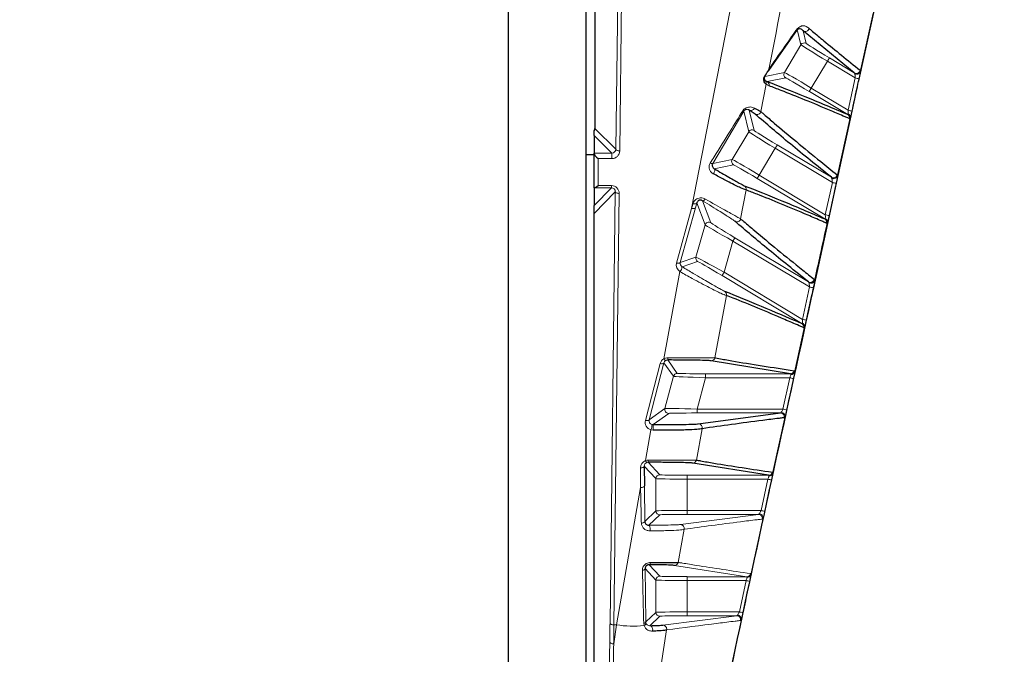
# Model space of a CAD drawing. Units: millimetres. Extents: x 1 to 203, y 1 to 249.
# Drawn here: x 124 to 126, y 194 to 195 of the extents above; entities that cross this region are included whole.
import ezdxf

# ---------------------------------------------------------------- set-up
doc = ezdxf.new("R2010")
doc.units = ezdxf.units.MM
doc.linetypes.add('SLD-Solid', pattern=[0])
doc.layers.add('-FORMAT-', color=7, linetype='SLD-Solid')
doc.styles.add('SLDTEXTSTYLE1', font='ARIAL.TTF', dxfattribs={"width": 0.948})
doc.dimstyles.new('SLDDIMSTYLE0', dxfattribs={"dimtxt": 2, "dimasz": 2.5, "dimexe": 0, "dimexo": 0.0625, "dimgap": 0.5, "dimtad": 1, "dimdec": 1, "dimlfac": 30, "dimrnd": 1e-09, "dimzin": 12, "dimdsep": 46, "dimtxsty": 'SLDTEXTSTYLE1', "dimsah": 1, "dimcen": 0.09, "dimadec": 0, "dimazin": 3, "dimtfac": 1, "dimtdec": 1, "dimtofl": 0, "dimtmove": 0, "dimatfit": 3, "dimfxl": 0, "dimfrac": 2, "dimtolj": 1, "dimtzin": 12, "dimarcsym": 0})

# ---------------------------------------------------------------- blocks, each defined once
blk = doc.blocks.new('_D_8')
at = {"layer": '-FORMAT-'}
for p, q in [((112.7697, 192.967), (112.7697, 202.0718)), ((112.7697, 201.0718), (126.103, 201.0718))]:
    blk.add_line(p, q, dxfattribs=at)
for points in [[(112.7697, 201.0718), (115.2697, 200.6718), (115.2697, 201.4718)], [(126.103, 201.0718), (123.603, 201.4718), (123.603, 200.6718)]]:
    blk.add_solid(points, dxfattribs=at)
at = {"layer": '-FORMAT-', "insert": (117.1447, 203.65), "char_height": 2, "attachment_point": 1, "style": 'SLDTEXTSTYLE1'}
blk.add_mtext('400', dxfattribs=at)

msp = doc.modelspace()

# ---------------------------------------------------------------- linework, layer by layer
at = {"color": 7, "linetype": 'SLD-Solid'}
for p, q in [((124.753, 196.967), (124.753, 163.9004)), ((124.9197, 163.9004), (124.9197, 196.967)), ((124.9381, 196.5438), (124.9381, 195.1236)), ((125.5026, 195.2289), (125.537, 195.3838)), ((125.3705, 195.335), (125.309, 195.2473)), ((125.4924, 195.2424), (125.3834, 195.3319)), ((125.2804, 195.1543), (125.2679, 195.1628)), ((125.4543, 195.0067), (125.4876, 195.1602)), ((124.9364, 195.1087), (124.9364, 195.1184)), ((124.9364, 195.1087), (124.9364, 195.0708)), ((124.9364, 195.067), (124.9197, 195.067)), ((124.9364, 195.0701), (124.9364, 195.0708)), ((124.9364, 194.9966), (124.9364, 195.0701)), ((125.4391, 194.9371), (125.4543, 195.0067)), ((124.9364, 194.9966), (124.9364, 194.9589)), ((124.9364, 194.942), (124.9364, 194.9589)), ((124.9364, 193.7638), (124.9364, 194.942)), ((125.4057, 194.7831), (125.4391, 194.9371)), ((125.3562, 194.5993), (125.1865, 194.627)), ((125.159, 194.4923), (125.3344, 194.5157)), ((125.0601, 194.491), (125.0624, 194.4907)), ((125.0436, 194.4018), (125.044, 194.3598)), ((125.3093, 194.3826), (125.147, 194.4085))]:
    msp.add_line(p, q, dxfattribs=at)
at = {"color": 8, "linetype": 'SLD-Solid', "lineweight": 18}
for p, q in [((124.9828, 195.079), (124.992, 195.8369)), ((125.0003, 195.8334), (124.9911, 195.0755)), ((125.1448, 194.9526), (125.3156, 195.8334)), ((125.5051, 195.2442), (125.5329, 195.3699)), ((125.3783, 195.3023), (125.3705, 195.335)), ((125.3834, 195.3319), (125.3898, 195.3052)), ((125.3429, 195.2432), (125.3783, 195.3023)), ((125.435, 195.2671), (125.4005, 195.2097)), ((125.4945, 195.2314), (125.435, 195.2671)), ((125.4393, 195.2742), (125.4924, 195.2424)), ((125.301, 195.2346), (125.3429, 195.2432)), ((125.304, 195.2183), (125.2927, 195.1595)), ((125.3457, 195.2318), (125.3065, 195.2237)), ((125.4793, 195.1624), (125.4945, 195.2314)), ((125.4782, 195.1534), (125.3963, 195.2025)), ((125.4005, 195.2097), (125.4793, 195.1624)), ((125.2563, 195.1606), (125.1899, 195.0489)), ((125.2669, 195.1165), (125.2563, 195.1606)), ((125.2679, 195.1628), (125.2783, 195.1194)), ((125.456, 195.0209), (125.4837, 195.1468)), ((124.9742, 195.0708), (124.9364, 195.1087)), ((124.9381, 195.1236), (124.9828, 195.079)), ((125.2314, 195.0574), (125.2669, 195.1165)), ((125.3278, 195.0885), (125.4433, 195.0192)), ((124.9364, 195.0708), (124.9742, 195.0708)), ((124.9742, 195.059), (124.9742, 195.0708)), ((125.3235, 195.0813), (125.2891, 195.0239)), ((125.4454, 195.0082), (125.3235, 195.0813)), ((124.9447, 195.059), (124.9447, 195.0016)), ((124.9742, 195.059), (124.9447, 195.059)), ((125.1899, 195.0489), (125.2314, 195.0574)), ((125.2343, 195.046), (125.1931, 195.0375)), ((125.2891, 195.0239), (125.4303, 194.9391)), ((125.4292, 194.9301), (125.2848, 195.0168)), ((125.4303, 194.9391), (125.4454, 195.0082)), ((124.9364, 194.9589), (124.9735, 194.9967)), ((124.9816, 194.9882), (124.9364, 194.942)), ((124.9735, 194.9967), (124.9372, 194.9967)), ((124.9447, 195.0016), (124.9735, 195.0016)), ((124.9704, 194.0664), (124.9816, 194.9882)), ((124.9735, 195.0016), (124.9735, 194.9967)), ((124.99, 194.9847), (124.9787, 194.0629)), ((125.2611, 194.9922), (125.2495, 194.9305)), ((125.1448, 194.9526), (125.1478, 194.9631)), ((125.1557, 194.9643), (125.1528, 194.9538)), ((125.1736, 194.9173), (125.1557, 194.9643)), ((125.168, 194.9692), (125.1859, 194.9222)), ((125.1125, 194.836), (125.1448, 194.9526)), ((125.1528, 194.9538), (125.1205, 194.8373)), ((125.1539, 194.8487), (125.1736, 194.9173)), ((125.2331, 194.8829), (125.214, 194.8163)), ((125.3966, 194.7848), (125.2331, 194.8829)), ((125.2373, 194.8901), (125.3944, 194.7958)), ((125.1205, 194.8373), (125.1539, 194.8487)), ((125.1576, 194.8393), (125.1244, 194.8279)), ((125.0853, 194.6314), (125.1196, 194.8176)), ((125.1202, 194.8172), (125.1196, 194.8176)), ((125.1242, 194.8281), (125.1244, 194.8279)), ((125.214, 194.8163), (125.3816, 194.7157)), ((125.3805, 194.7067), (125.2097, 194.8091)), ((125.3816, 194.7157), (125.3966, 194.7848)), ((125.219, 194.7667), (125.1946, 194.6335)), ((125.3648, 194.6029), (125.3859, 194.7001)), ((125.0936, 194.6289), (125.1142, 194.6003)), ((125.0461, 194.4997), (125.0776, 194.6212)), ((125.0856, 194.6226), (125.0541, 194.5011)), ((125.1062, 194.5942), (125.0856, 194.6226)), ((125.0877, 194.5252), (125.1062, 194.5942)), ((125.1743, 194.5909), (125.1564, 194.524)), ((125.1743, 194.5993), (125.3562, 194.5993)), ((125.1743, 194.5909), (125.1743, 194.5993)), ((125.3544, 194.5909), (125.1743, 194.5909)), ((125.3399, 194.524), (125.3544, 194.5909)), ((125.0541, 194.5011), (125.0877, 194.5252)), ((125.1564, 194.5157), (125.1564, 194.524)), ((125.1564, 194.524), (125.3399, 194.524)), ((125.0957, 194.5147), (125.0624, 194.4907)), ((125.3344, 194.5157), (125.1564, 194.5157)), ((125.3179, 194.3863), (125.3443, 194.5085)), ((125.046, 194.414), (125.0577, 194.4795)), ((125.0628, 194.4788), (125.0577, 194.4795)), ((125.1671, 194.4821), (125.155, 194.415)), ((125.0356, 194.3562), (125.0353, 194.3983)), ((125.0686, 194.3753), (125.0436, 194.4018)), ((125.0518, 194.4103), (125.0769, 194.3837)), ((125.0686, 194.3064), (125.0686, 194.3753)), ((125.1352, 194.3826), (125.3093, 194.3826)), ((125.1352, 194.3743), (125.1352, 194.3826)), ((125.1352, 194.3743), (125.1352, 194.3073)), ((125.3076, 194.3743), (125.1352, 194.3743)), ((125.2931, 194.3073), (125.3076, 194.3743)), ((124.9841, 194.0629), (125.0356, 194.3562)), ((125.044, 194.3598), (125.0446, 194.2839)), ((125.0446, 194.2839), (125.0686, 194.3064)), ((125.0769, 194.2981), (125.0532, 194.2758)), ((125.1207, 194.2773), (125.2876, 194.299)), ((125.1352, 194.299), (125.1352, 194.3073)), ((125.1352, 194.3073), (125.2931, 194.3073)), ((125.2876, 194.299), (125.1352, 194.299)), ((125.2713, 194.1696), (125.2976, 194.2918)), ((125.1288, 194.2671), (125.1163, 194.1964)), ((125.0455, 194.1832), (125.0466, 194.0691)), ((125.0686, 194.1587), (125.0455, 194.1832)), ((125.0538, 194.1915), (125.0769, 194.167)), ((125.2626, 194.1659), (125.1082, 194.1899)), ((125.1352, 194.1659), (125.2626, 194.1659)), ((125.1352, 194.1576), (125.1352, 194.1659)), ((125.0686, 194.0897), (125.0686, 194.1587)), ((125.1352, 194.1576), (125.1352, 194.0906)), ((125.261, 194.1576), (125.1352, 194.1576)), ((125.2467, 194.0906), (125.261, 194.1576)), ((125.0466, 194.0691), (125.0686, 194.0897)), ((125.0769, 194.0814), (125.0554, 194.0612)), ((125.0833, 194.0623), (125.2411, 194.0823)), ((125.1352, 194.0823), (125.1352, 194.0906)), ((125.1352, 194.0906), (125.2467, 194.0906)), ((125.2411, 194.0823), (125.1352, 194.0823)), ((124.9782, 194.0224), (124.9841, 194.0629)), ((124.9787, 194.0629), (124.9841, 194.0629)), ((125.0431, 194.0615), (125.0424, 194.0655)), ((125.0466, 194.0691), (125.0469, 194.0671)), ((125.225, 193.9529), (125.2511, 194.0752)), ((125.0913, 194.0521), (125.0798, 193.9777))]:
    msp.add_line(p, q, dxfattribs=at)
at = {"color": 8, "linetype": 'SLD-Solid', "lineweight": 18, "flags": 128}
for points in [[(124.9911, 195.0755), (124.9895, 195.0755), (124.9879, 195.0757), (124.9865, 195.0761), (124.9853, 195.0765), (124.9842, 195.077), (124.9834, 195.0776), (124.9829, 195.0783), (124.9828, 195.079)], [(125.1899, 195.0489), (125.1897, 195.0486), (125.1892, 195.0485), (125.1887, 195.0484), (125.188, 195.0484), (125.1872, 195.0486), (125.1863, 195.0488), (125.1853, 195.0491), (125.1843, 195.0495)], [(125.1931, 195.0375), (125.1938, 195.0369), (125.1942, 195.0359), (125.1943, 195.0346), (125.1941, 195.0332), (125.1937, 195.0315), (125.193, 195.0299), (125.1922, 195.0282), (125.1911, 195.0267)], [(124.99, 194.9847), (124.9884, 194.9848), (124.9868, 194.985), (124.9854, 194.9853), (124.9842, 194.9857), (124.9831, 194.9863), (124.9823, 194.9869), (124.9818, 194.9875), (124.9816, 194.9882)], [(125.1557, 194.9643), (125.1554, 194.9638), (125.1549, 194.9633), (125.1541, 194.963), (125.1531, 194.9627), (125.1519, 194.9626), (125.1506, 194.9627), (125.1492, 194.9628), (125.1478, 194.9631)], [(125.168, 194.9692), (125.1686, 194.969), (125.1692, 194.969), (125.17, 194.9692), (125.1707, 194.9696), (125.1716, 194.9701), (125.1724, 194.9708), (125.1733, 194.9717), (125.1741, 194.9726)], [(125.1528, 194.9538), (125.1525, 194.9533), (125.1519, 194.9528), (125.1512, 194.9525), (125.1501, 194.9523), (125.149, 194.9522), (125.1477, 194.9522), (125.1463, 194.9523), (125.1448, 194.9526)], [(125.1205, 194.8373), (125.1202, 194.8367), (125.1196, 194.8363), (125.1188, 194.8359), (125.1178, 194.8357), (125.1166, 194.8356), (125.1153, 194.8356), (125.1139, 194.8358), (125.1125, 194.836)], [(125.0856, 194.6226), (125.0853, 194.622), (125.0848, 194.6216), (125.084, 194.6212), (125.083, 194.621), (125.0818, 194.6208), (125.0805, 194.6208), (125.079, 194.621), (125.0776, 194.6212)], [(125.0541, 194.5011), (125.0538, 194.5005), (125.0532, 194.5), (125.0524, 194.4997), (125.0514, 194.4994), (125.0503, 194.4993), (125.0489, 194.4993), (125.0475, 194.4994), (125.0461, 194.4997)], [(125.0436, 194.4018), (125.0434, 194.4011), (125.043, 194.4005), (125.0422, 194.3999), (125.0411, 194.3994), (125.0399, 194.3989), (125.0385, 194.3986), (125.0369, 194.3984), (125.0353, 194.3983)], [(125.044, 194.3598), (125.0438, 194.3591), (125.0433, 194.3584), (125.0425, 194.3578), (125.0415, 194.3573), (125.0402, 194.3568), (125.0388, 194.3565), (125.0372, 194.3563), (125.0356, 194.3562)], [(125.0446, 194.2839), (125.0445, 194.2833), (125.044, 194.2826), (125.0434, 194.282), (125.0425, 194.2815), (125.0414, 194.2811), (125.0402, 194.2807), (125.0388, 194.2804), (125.0373, 194.2803)], [(125.0532, 194.2758), (125.0539, 194.2755), (125.0545, 194.2747), (125.0551, 194.2734), (125.0556, 194.2718), (125.0559, 194.2699), (125.056, 194.2678), (125.056, 194.2657), (125.0557, 194.2638)], [(125.0455, 194.1832), (125.0454, 194.1826), (125.0451, 194.182), (125.0445, 194.1814), (125.0439, 194.1809), (125.043, 194.1804), (125.042, 194.18), (125.0409, 194.1797), (125.0397, 194.1794)], [(124.9787, 194.0629), (124.9771, 194.063), (124.9756, 194.0632), (124.9742, 194.0635), (124.9729, 194.064), (124.9719, 194.0645), (124.9711, 194.0651), (124.9706, 194.0657), (124.9704, 194.0664)], [(125.0554, 194.0612), (125.0569, 194.0609), (125.0583, 194.0602), (125.0596, 194.059), (125.0606, 194.0574), (125.0613, 194.0555), (125.0616, 194.0535), (125.0615, 194.0514), (125.0611, 194.0494)], [(124.9782, 194.0224), (124.9766, 194.0225), (124.9751, 194.0227), (124.9736, 194.0231), (124.9724, 194.0236), (124.9713, 194.0242), (124.9706, 194.0248), (124.9701, 194.0256), (124.9699, 194.0263)]]:
    msp.add_lwpolyline(points, dxfattribs=at)
at = {"color": 8, "linetype": 'SLD-Solid', "lineweight": 18}
for centre, radius, start, end in [((125.3638, 195.339), 0.00784, 329.3291, 348.3112), ((125.3876, 195.3391), 0.00834, 239.4132, 346.8565), ((125.3855, 195.298), 0.00834, 59.0577, 149.0148), ((122.097, 197.2722), 3.8939, 329.0063, 329.129), ((125.2983, 195.2361), 0.00307, 331.4211, 3.9734), ((125.3022, 195.2513), 0.00791, 329.3043, 347.9474), ((125.35, 195.2389), 0.00833, 149.0564, 239.0161), ((125.4967, 195.2495), 0.00834, 239.5413, 347.3562), ((125.4972, 195.2479), 0.00874, 244.6245, 334.4801), ((125.2959, 195.2203), 0.0083, 346.4805, 37.9688), ((125.3022, 195.2166), 0.00832, 346.6526, 58.8613), ((125.0198, 193.0684), 2.2144, 77.4075, 77.6229), ((122.0827, 197.198), 3.868, 328.9431, 329.0664), ((125.2565, 195.1648), 0.00425, 236.4097, 267.5207), ((125.2715, 195.1701), 0.0081, 243.5587, 337.0505), ((125.2846, 195.1615), 0.00834, 239.3558, 346.6433), ((125.4739, 195.1463), 0.0083, 347.2794, 58.771), ((125.4758, 195.1473), 0.00792, 356.2074, 64.8079), ((125.0047, 192.9963), 2.2175, 77.4267, 77.6417), ((125.274, 195.1122), 0.00834, 59.0577, 149.0148), ((121.9856, 197.0865), 3.8939, 329.0063, 329.129), ((125.2385, 195.0531), 0.00833, 149.0564, 239.0161), ((121.9713, 197.0122), 3.868, 328.9431, 329.0664), ((125.4475, 195.0263), 0.00834, 239.5556, 347.4135), ((125.4481, 195.0247), 0.00875, 244.7455, 334.3738), ((124.971, 192.8348), 2.2245, 77.4705, 77.6849), ((125.253, 194.9941), 0.00832, 346.6936, 58.8549), ((125.1816, 194.915), 0.00834, 59.0662, 164.0062), ((125.2414, 194.9324), 0.00834, 239.3774, 346.7225), ((125.4249, 194.923), 0.0083, 347.3295, 58.7644), ((125.4268, 194.924), 0.00793, 356.3825, 64.8108), ((124.9559, 192.7626), 2.2277, 77.4906, 77.7047), ((121.8951, 196.8881), 3.8939, 329.0063, 329.129), ((125.1619, 194.8464), 0.00833, 164.0508, 239.0217), ((125.1096, 194.8281), 0.0145, 313.4113, 359.8768), ((125.1095, 194.8277), 0.0149, 315.7216, 0.9037), ((121.8962, 196.8046), 3.868, 328.9431, 329.0664), ((125.3986, 194.803), 0.00834, 239.5705, 347.4738), ((125.3993, 194.8014), 0.00876, 244.8677, 334.2815), ((125.2109, 194.7686), 0.00831, 346.7647, 58.844), ((124.9225, 192.601), 2.2346, 77.5367, 77.7501), ((124.9075, 192.5287), 2.2378, 77.5578, 77.7709), ((125.3761, 194.6996), 0.00829, 347.3822, 58.7575), ((125.378, 194.7006), 0.00793, 356.5516, 64.8017), ((125.0915, 194.6342), 0.00676, 203.961, 252.5477), ((125.081, 194.6328), 0.0132, 342.4647, 3.2741), ((125.1865, 194.6354), 0.00832, 270.2227, 347.1323), ((125.3561, 194.6076), 0.00831, 270.3205, 347.9927), ((125.3573, 194.6059), 0.00811, 266.2008, 338.4618), ((125.1142, 194.592), 0.00833, 90.0155, 164.9845), ((124.8807, 192.3981), 2.2434, 77.5968, 77.8093), ((125.0957, 194.5231), 0.00834, 165.028, 269.9721), ((124.8664, 192.328), 2.2464, 77.6182, 77.8304), ((125.3344, 194.5073), 0.00833, 347.8797, 89.535), ((125.3357, 194.5085), 0.00864, 0.0032, 86.2715), ((125.0331, 194.4905), 0.027, 336.0352, 1.2208), ((124.9913, 194.4826), 0.0716, 356.9473, 6.4938), ((125.159, 194.484), 0.00834, 347.1614, 89.6666), ((125.0536, 194.4161), 0.00794, 195.3395, 233.4551), ((125.0341, 194.4143), 0.0181, 347.3343, 2.4429), ((125.1469, 194.4168), 0.00832, 270.2358, 347.2428), ((125.0769, 194.3753), 0.00834, 90.0211, 179.9788), ((124.8344, 192.1713), 2.2532, 77.6671, 77.8786), ((125.3092, 194.3909), 0.00831, 270.329, 348.0715), ((125.3104, 194.3892), 0.00812, 266.2763, 338.4357), ((125.0769, 194.3064), 0.00833, 180.0197, 269.9803), ((125.2876, 194.2907), 0.00833, 347.9499, 89.523), ((125.2889, 194.2918), 0.00865, 0.1642, 86.2101), ((124.8202, 192.1012), 2.2562, 77.6895, 77.9007), ((125.1206, 194.2689), 0.00833, 347.2613, 89.6473), ((125.0522, 194.1965), 0.0052, 288.4499, 356.8267), ((125.1082, 194.1983), 0.00832, 270.2496, 347.3606), ((125.0769, 194.1587), 0.00834, 90.0211, 179.9788), ((125.2626, 194.1742), 0.0083, 270.3379, 348.1542), ((125.2637, 194.1726), 0.00813, 266.3636, 338.4229), ((124.7886, 191.9445), 2.263, 77.7408, 77.9514), ((125.0769, 194.0897), 0.00833, 180.0197, 269.9803), ((125.2411, 194.074), 0.00833, 348.0235, 89.5105), ((125.2424, 194.0752), 0.00866, 0.3159, 86.1484), ((124.7746, 191.8744), 2.266, 77.7643, 77.9746), ((125.0193, 194.2977), 0.2374, 261.4576, 275.7337), ((125.0418, 194.0705), 0.00499, 276.8386, 344.6834), ((125.041, 194.067), 0.0059, 290.2113, 1.3755), ((125.0832, 194.0539), 0.00833, 347.3682, 89.6271)]:
    msp.add_arc(centre, radius, start, end, dxfattribs=at)
for centre, major_axis, ratio, start_param, end_param in [((125.4355, 195.268), (0.0572, -0.0343), 0.016205, 3.159605, 4.712948), ((125.4398, 195.2752), (0.05, -0.03), 0.018387, 3.159605, 4.712948), ((125.4, 195.2089), (0.0572, -0.0343), 0.014342, 1.570237, 3.12358), ((125.3957, 195.2017), (0.05, -0.03), 0.016524, 1.570237, 3.12358), ((125.324, 195.0822), (0.0572, -0.0343), 0.016205, 3.159605, 4.712948), ((125.3283, 195.0894), (0.05, -0.03), 0.018387, 3.159605, 4.712948), ((124.9744, 195.079), (0.00783, 0.00299), 0.967465, 4.335984, 5.906095), ((124.9744, 195.0755), (0.0155, 0.0061), 0.983455, 4.331435, 5.901546), ((125.2885, 195.0231), (0.0572, -0.0343), 0.014342, 1.570237, 3.12358), ((125.2843, 195.0159), (0.05, -0.03), 0.016524, 1.570237, 3.12358), ((124.9733, 194.9847), (0.0067, 0.0156), 0.98211, 5.111128, 6.681225), ((124.9733, 194.9882), (0.00346, 0.00787), 0.96429, 5.114548, 6.684646), ((125.2376, 194.8911), (0.0518, -0.0311), 0.01776, 3.164105, 4.717448), ((125.2333, 194.884), (0.0598, -0.0334), 0.015911, 3.163076, 4.716419), ((125.1286, 194.8315), (0.0137, -0.0095), 0.990056, 3.475259, 4.748433), ((125.1286, 194.835), (0.00693, -0.00473), 0.980252, 3.472045, 4.745219), ((125.2137, 194.8153), (0.0598, -0.0334), 0.014064, 1.573796, 3.127139), ((125.2094, 194.8082), (0.0518, -0.0311), 0.01596, 1.574775, 3.128118), ((125.0937, 194.6169), (-0.0053, 0.016), 0.989134, 0.203082, 0.990624), ((125.0937, 194.6204), (-0.00273, 0.00805), 0.978276, 0.201249, 0.988791), ((125.1746, 194.592), (0.0684, -0.0022), 0.016045, 3.155564, 4.708907), ((125.1746, 194.6004), (0.0604, 0), 0.017909, 3.154527, 4.70787), ((125.1561, 194.523), (0.0684, -0.0022), 0.013931, 1.567248, 3.120591), ((125.0622, 194.4954), (0.015, -0.0074), 0.98729, 3.343764, 4.894032), ((125.0622, 194.4989), (0.00755, -0.00364), 0.974872, 3.34001, 4.890278), ((125.1561, 194.5147), (0.0604, 0), 0.015811, 1.566278, 3.119621), ((125.052, 194.3983), (-0.0064, 0.0156), 0.98791, 6.257757, 7.469094), ((125.052, 194.4018), (-0.00328, 0.00786), 0.975844, 6.255368, 7.466705), ((125.1352, 194.3754), (0.0667, 0), 0.016359, 3.159046, 4.712389), ((125.1352, 194.3837), (0.0583, 0), 0.018541, 3.159046, 4.712389), ((125.1352, 194.3064), (0.0667, 0), 0.014187, 1.570796, 3.124139), ((125.1352, 194.298), (0.0583, 0), 0.016369, 1.570796, 3.124139), ((125.1352, 194.167), (0.0583, 0), 0.018541, 3.159046, 4.712389), ((125.1352, 194.1587), (0.0667, 0), 0.016359, 3.159046, 4.712389), ((125.1352, 194.0897), (0.0667, 0), 0.014187, 1.570796, 3.124139), ((125.1352, 194.0814), (0.0583, 0), 0.016369, 1.570796, 3.124139), ((124.9508, 194.4151), (0, 0.825), 0.026186, 4.221721, 4.276057), ((124.9591, 194.4151), (0, 0.8333), 0.025924, 4.221721, 4.276057)]:
    msp.add_ellipse(centre, major_axis=major_axis, ratio=ratio, start_param=start_param, end_param=end_param, dxfattribs=at)
at = {"color": 7, "linetype": 'SLD-Solid'}
for centre, major_axis, ratio, start_param, end_param in [((124.93, 195.1234), (0.00311, 0.00778), 0.962707, 4.436965, 5.105259), ((124.9447, 195.0625), (-0.00814, 0.00814), 0.221695, 0.218166, 1.788962), ((124.9447, 194.9966), (0.00833, 0), 0.029834, 2.678565, 3.141593), ((124.9447, 195.0051), (0.00814, 0.00814), 0.221695, 3.386455, 4.494223)]:
    msp.add_ellipse(centre, major_axis=major_axis, ratio=ratio, start_param=start_param, end_param=end_param, dxfattribs=at)
at = {"color": 8, "linetype": 'SLD-Solid', "lineweight": 18}
for points, knots in [([(125.4287, 195.8557), (125.4149, 195.7863), (125.3747, 195.5844), (125.3356, 195.3823), (125.31, 195.2497)], [0, 0, 0, 0, 0.343777, 1, 1, 1, 1]), ([(125.3715, 195.3374), (125.3743, 195.3395), (125.3825, 195.3453), (125.3898, 195.3416), (125.3948, 195.3379), (125.3957, 195.3372)], [0, 0, 0, 0, 0.300399, 0.860139, 1, 1, 1, 1]), ([(125.309, 195.2473), (125.309, 195.2472), (125.3083, 195.2462), (125.3061, 195.2428), (125.3027, 195.2373), (125.301, 195.2346)], [0, 0, 0, 0, 0.067805, 0.535368, 1, 1, 1, 1]), ([(125.3014, 195.2363), (125.3032, 195.2391), (125.3068, 195.2448), (125.3091, 195.2484), (125.3099, 195.2495), (125.31, 195.2497)], [0, 0, 0, 0, 0.462761, 0.932098, 1, 1, 1, 1]), ([(125.4935, 195.24), (125.4934, 195.2402), (125.4932, 195.2412), (125.4928, 195.242), (125.4925, 195.2423), (125.4924, 195.2424)], [0, 0, 0, 0, 0.184342, 0.799343, 1, 1, 1, 1]), ([(125.4945, 195.2314), (125.4944, 195.2326), (125.4943, 195.2349), (125.494, 195.2379), (125.4936, 195.2394), (125.4935, 195.24)], [0, 0, 0, 0, 0.369135, 0.735793, 1, 1, 1, 1]), ([(125.5051, 195.2442), (125.505, 195.2432), (125.5049, 195.2408), (125.5039, 195.2357), (125.5031, 195.2316), (125.5026, 195.2296)], [0, 0, 0, 0, 0.273469, 0.6397, 1, 1, 1, 1]), ([(125.5048, 195.2477), (125.5049, 195.2476), (125.5051, 195.2473), (125.5052, 195.246), (125.5051, 195.2445), (125.5051, 195.2442)], [0, 0, 0, 0, 0.207478, 0.821772, 1, 1, 1, 1]), ([(125.3024, 195.2254), (125.3032, 195.225), (125.3045, 195.2243), (125.3059, 195.2239), (125.3065, 195.2237)], [0, 0, 0, 0, 0.563928, 1, 1, 1, 1]), ([(125.3103, 195.2147), (125.3094, 195.2151), (125.3072, 195.216), (125.3051, 195.2175), (125.304, 195.2183)], [0, 0, 0, 0, 0.435976, 1, 1, 1, 1]), ([(125.5026, 195.2296), (125.5014, 195.2242), (125.4964, 195.2012), (125.4913, 195.1782), (125.4874, 195.1606)], [0, 0, 0, 0, 0.236005, 1, 1, 1, 1]), ([(125.1843, 195.0495), (125.1871, 195.054), (125.2011, 195.0765), (125.2243, 195.1136), (125.2451, 195.1468), (125.2542, 195.1613)], [0, 0, 0, 0, 0.12345, 0.617778, 1, 1, 1, 1]), ([(125.2542, 195.1613), (125.2545, 195.1618), (125.2556, 195.1635), (125.2582, 195.1659), (125.262, 195.1681), (125.2662, 195.1693), (125.2727, 195.1696), (125.2763, 195.1681), (125.279, 195.1669)], [0, 0, 0, 0, 0.044912, 0.148905, 0.254555, 0.408636, 0.561468, 1, 1, 1, 1]), ([(125.2679, 195.1628), (125.2667, 195.1635), (125.2652, 195.1644), (125.2621, 195.1644), (125.2602, 195.164), (125.2585, 195.1631), (125.2575, 195.1621), (125.2568, 195.1614), (125.2565, 195.1609), (125.2563, 195.1606)], [0, 0, 0, 0, 0.506728, 0.668099, 0.813837, 0.898319, 0.937998, 0.969955, 1, 1, 1, 1]), ([(125.4782, 195.1534), (125.4784, 195.1533), (125.4788, 195.1533), (125.479, 195.1541), (125.4792, 195.1545)], [0, 0, 0, 0, 0.550886, 1, 1, 1, 1]), ([(125.4792, 195.1545), (125.4793, 195.1551), (125.4795, 195.1564), (125.4794, 195.1593), (125.4794, 195.1613), (125.4793, 195.1624)], [0, 0, 0, 0, 0.311314, 0.639077, 1, 1, 1, 1]), ([(125.4874, 195.1606), (125.487, 195.1587), (125.4862, 195.1551), (125.4849, 195.1501), (125.4841, 195.1479), (125.4837, 195.1468)], [0, 0, 0, 0, 0.340466, 0.665943, 1, 1, 1, 1]), ([(125.4837, 195.1468), (125.4834, 195.1461), (125.4827, 195.1446), (125.4823, 195.1445), (125.482, 195.1444)], [0, 0, 0, 0, 0.450347, 1, 1, 1, 1]), ([(125.1911, 195.0267), (125.1903, 195.0271), (125.1877, 195.0287), (125.1841, 195.0326), (125.1819, 195.0383), (125.1818, 195.0442), (125.1834, 195.0477), (125.1843, 195.0495)], [0, 0, 0, 0, 0.1034665, 0.3556392, 0.5859876, 0.7926041, 1, 1, 1, 1]), ([(125.4557, 195.0245), (125.4557, 195.0244), (125.456, 195.0241), (125.4561, 195.0228), (125.456, 195.0213), (125.456, 195.0209)], [0, 0, 0, 0, 0.205104, 0.817375, 1, 1, 1, 1]), ([(125.4536, 195.0064), (125.4524, 195.0009), (125.4473, 194.9779), (125.4423, 194.9549), (125.4384, 194.9374)], [0, 0, 0, 0, 0.235919, 1, 1, 1, 1]), ([(125.4444, 195.0168), (125.4443, 195.017), (125.4441, 195.0179), (125.4437, 195.0188), (125.4434, 195.0191), (125.4433, 195.0192)], [0, 0, 0, 0, 0.188921, 0.801751, 1, 1, 1, 1]), ([(125.4454, 195.0082), (125.4454, 195.0093), (125.4452, 195.0117), (125.4449, 195.0147), (125.4446, 195.0162), (125.4444, 195.0168)], [0, 0, 0, 0, 0.370061, 0.737776, 1, 1, 1, 1]), ([(125.456, 195.0209), (125.456, 195.0199), (125.4558, 195.0176), (125.4549, 195.0125), (125.454, 195.0084), (125.4536, 195.0064)], [0, 0, 0, 0, 0.271332, 0.638637, 1, 1, 1, 1]), ([(125.1478, 194.9631), (125.1479, 194.9633), (125.1484, 194.9651), (125.1501, 194.9684), (125.1537, 194.9719), (125.1582, 194.9743), (125.1635, 194.9754), (125.1692, 194.9749), (125.1725, 194.9734), (125.1741, 194.9726)], [0, 0, 0, 0, 0.021439, 0.193267, 0.346637, 0.491834, 0.64768, 0.825009, 1, 1, 1, 1]), ([(125.2371, 194.9253), (125.2347, 194.927), (125.2296, 194.9307), (125.2063, 194.9456), (125.1814, 194.961), (125.168, 194.9692)], [0, 0, 0, 0, 0.296311, 0.623738, 1, 1, 1, 1]), ([(125.1741, 194.9726), (125.1887, 194.9644), (125.2159, 194.9489), (125.2354, 194.9381), (125.2458, 194.9324), (125.248, 194.9313), (125.2495, 194.9305)], [0, 0, 0, 0, 0.376079, 0.702786, 0.798533, 1, 1, 1, 1]), ([(125.4072, 194.7976), (125.4113, 194.8163), (125.4204, 194.8583), (125.4296, 194.9003), (125.4347, 194.9235)], [0, 0, 0, 0, 0.4456495, 1, 1, 1, 1]), ([(125.4292, 194.9301), (125.4294, 194.9301), (125.4298, 194.93), (125.43, 194.9309), (125.4302, 194.9312)], [0, 0, 0, 0, 0.548686, 1, 1, 1, 1]), ([(125.4302, 194.9312), (125.4303, 194.9318), (125.4305, 194.9331), (125.4305, 194.936), (125.4304, 194.9381), (125.4303, 194.9391)], [0, 0, 0, 0, 0.311759, 0.640083, 1, 1, 1, 1]), ([(125.4347, 194.9235), (125.4344, 194.9229), (125.4337, 194.9213), (125.4333, 194.9212), (125.433, 194.9212)], [0, 0, 0, 0, 0.452671, 1, 1, 1, 1]), ([(125.4384, 194.9374), (125.438, 194.9355), (125.4372, 194.9318), (125.4359, 194.9268), (125.4351, 194.9246), (125.4347, 194.9235)], [0, 0, 0, 0, 0.339409, 0.665409, 1, 1, 1, 1]), ([(125.219, 194.7667), (125.2159, 194.7677), (125.2097, 194.7698), (125.1833, 194.7829), (125.1554, 194.7978), (125.133, 194.8101), (125.1243, 194.8149), (125.1202, 194.8172)], [0, 0, 0, 0, 0.270556, 0.53968, 0.827866, 0.918557, 1, 1, 1, 1]), ([(125.1244, 194.8279), (125.1324, 194.8232), (125.1539, 194.8104), (125.1826, 194.7937), (125.2068, 194.7799), (125.2124, 194.7771), (125.2152, 194.7758)], [0, 0, 0, 0, 0.171367, 0.459858, 0.729576, 1, 1, 1, 1]), ([(125.3956, 194.7934), (125.3955, 194.7937), (125.3952, 194.7946), (125.3948, 194.7955), (125.3945, 194.7957), (125.3944, 194.7958)], [0, 0, 0, 0, 0.192912, 0.804059, 1, 1, 1, 1]), ([(125.3966, 194.7848), (125.3965, 194.786), (125.3964, 194.7884), (125.396, 194.7913), (125.3957, 194.7928), (125.3956, 194.7934)], [0, 0, 0, 0, 0.370849, 0.739484, 1, 1, 1, 1]), ([(125.4072, 194.7976), (125.4071, 194.7966), (125.4069, 194.7942), (125.406, 194.7892), (125.4052, 194.785), (125.4047, 194.783)], [0, 0, 0, 0, 0.269483, 0.637717, 1, 1, 1, 1]), ([(125.4068, 194.8012), (125.4069, 194.8011), (125.4071, 194.8008), (125.4072, 194.7995), (125.4072, 194.7979), (125.4072, 194.7976)], [0, 0, 0, 0, 0.202828, 0.813548, 1, 1, 1, 1]), ([(125.4047, 194.783), (125.4035, 194.7776), (125.3985, 194.7546), (125.3935, 194.7315), (125.3897, 194.7139)], [0, 0, 0, 0, 0.235828, 1, 1, 1, 1]), ([(125.3814, 194.7078), (125.3815, 194.7084), (125.3817, 194.7097), (125.3817, 194.7126), (125.3816, 194.7146), (125.3816, 194.7157)], [0, 0, 0, 0, 0.3120254, 0.6407284, 1, 1, 1, 1]), ([(125.3897, 194.7139), (125.3893, 194.7121), (125.3884, 194.7084), (125.3872, 194.7034), (125.3864, 194.7013), (125.3859, 194.7001)], [0, 0, 0, 0, 0.338683, 0.665042, 1, 1, 1, 1]), ([(125.3805, 194.7067), (125.3806, 194.7067), (125.381, 194.7066), (125.3813, 194.7074), (125.3814, 194.7078)], [0, 0, 0, 0, 0.546885, 1, 1, 1, 1]), ([(125.3859, 194.7001), (125.3856, 194.6995), (125.3849, 194.6979), (125.3845, 194.6978), (125.3842, 194.6978)], [0, 0, 0, 0, 0.454604, 1, 1, 1, 1]), ([(125.0853, 194.6314), (125.0866, 194.632), (125.0893, 194.6333), (125.0925, 194.6335), (125.0942, 194.6336)], [0, 0, 0, 0, 0.44304, 1, 1, 1, 1]), ([(125.0936, 194.6289), (125.093, 194.6288), (125.0922, 194.6288), (125.0908, 194.6284), (125.09, 194.628), (125.0895, 194.6277)], [0, 0, 0, 0, 0.417492, 0.544397, 1, 1, 1, 1]), ([(125.0942, 194.6336), (125.1058, 194.6335), (125.129, 194.6333), (125.1587, 194.6332), (125.1811, 194.6332), (125.1916, 194.6333), (125.1939, 194.6335), (125.1946, 194.6335)], [0, 0, 0, 0, 0.223479, 0.446835, 0.671198, 0.911256, 1, 1, 1, 1]), ([(125.3648, 194.6029), (125.3647, 194.6019), (125.3646, 194.5997), (125.3638, 194.5948), (125.363, 194.591), (125.3626, 194.5892)], [0, 0, 0, 0, 0.299774, 0.652897, 1, 1, 1, 1]), ([(125.3643, 194.6059), (125.3644, 194.6058), (125.3647, 194.6055), (125.3648, 194.6042), (125.3648, 194.6031), (125.3648, 194.6029)], [0, 0, 0, 0, 0.367482, 0.927785, 1, 1, 1, 1]), ([(125.3626, 194.5892), (125.3614, 194.5837), (125.3565, 194.5614), (125.3517, 194.5391), (125.3481, 194.5222)], [0, 0, 0, 0, 0.243286, 1, 1, 1, 1]), ([(125.3544, 194.5909), (125.3548, 194.5919), (125.3556, 194.5937), (125.3565, 194.5962), (125.3567, 194.5973), (125.3567, 194.5978)], [0, 0, 0, 0, 0.361487, 0.714519, 1, 1, 1, 1]), ([(125.3567, 194.5978), (125.3567, 194.5979), (125.3568, 194.5984), (125.3566, 194.5991), (125.3563, 194.5992), (125.3562, 194.5993)], [0, 0, 0, 0, 0.071741, 0.629388, 1, 1, 1, 1]), ([(125.3363, 194.5171), (125.3367, 194.5177), (125.3376, 194.519), (125.3388, 194.5215), (125.3396, 194.5232), (125.3399, 194.524)], [0, 0, 0, 0, 0.357961, 0.715655, 1, 1, 1, 1]), ([(125.3481, 194.5222), (125.3477, 194.5207), (125.3469, 194.5172), (125.3457, 194.5122), (125.3448, 194.5097), (125.3443, 194.5085)], [0, 0, 0, 0, 0.280113, 0.635826, 1, 1, 1, 1]), ([(125.3344, 194.5157), (125.3347, 194.5158), (125.3352, 194.5159), (125.3359, 194.5168), (125.3363, 194.5171)], [0, 0, 0, 0, 0.571708, 1, 1, 1, 1]), ([(125.3443, 194.5085), (125.344, 194.5078), (125.3433, 194.5061), (125.3428, 194.5058), (125.3425, 194.5056)], [0, 0, 0, 0, 0.422721, 1, 1, 1, 1]), ([(125.046, 194.414), (125.0464, 194.4142), (125.0484, 194.4148), (125.0505, 194.415), (125.0523, 194.4151)], [0, 0, 0, 0, 0.205116, 1, 1, 1, 1]), ([(125.0523, 194.4151), (125.0639, 194.4149), (125.0872, 194.4147), (125.1174, 194.4146), (125.1403, 194.4146), (125.1517, 194.4148), (125.1543, 194.4149), (125.155, 194.415)], [0, 0, 0, 0, 0.220641, 0.441218, 0.662334, 0.898284, 1, 1, 1, 1]), ([(125.0518, 194.4103), (125.0512, 194.4103), (125.0504, 194.4102), (125.0495, 194.41), (125.0491, 194.4098), (125.0489, 194.4098)], [0, 0, 0, 0, 0.586971, 0.789834, 1, 1, 1, 1]), ([(125.3157, 194.3725), (125.3145, 194.3671), (125.3097, 194.3448), (125.3049, 194.3224), (125.3013, 194.3056)], [0, 0, 0, 0, 0.243351, 1, 1, 1, 1]), ([(125.3076, 194.3743), (125.308, 194.3752), (125.3087, 194.3771), (125.3096, 194.3795), (125.3098, 194.3806), (125.3098, 194.3811)], [0, 0, 0, 0, 0.361647, 0.714823, 1, 1, 1, 1]), ([(125.3098, 194.3811), (125.3098, 194.3812), (125.3099, 194.3818), (125.3097, 194.3824), (125.3094, 194.3826), (125.3093, 194.3826)], [0, 0, 0, 0, 0.072428, 0.628666, 1, 1, 1, 1]), ([(125.3179, 194.3863), (125.3179, 194.3852), (125.3177, 194.383), (125.3169, 194.3782), (125.3161, 194.3744), (125.3157, 194.3725)], [0, 0, 0, 0, 0.299369, 0.652697, 1, 1, 1, 1]), ([(125.3173, 194.3892), (125.3175, 194.3891), (125.3178, 194.3889), (125.3179, 194.3875), (125.3179, 194.3864), (125.3179, 194.3863)], [0, 0, 0, 0, 0.368104, 0.927061, 1, 1, 1, 1]), ([(125.0373, 194.2803), (125.0372, 194.2853), (125.0367, 194.3104), (125.0361, 194.3359), (125.0356, 194.3562)], [0, 0, 0, 0, 0.1977483, 1, 1, 1, 1]), ([(125.2957, 194.2889), (125.295, 194.2888), (125.2912, 194.2884), (125.2755, 194.2865), (125.217, 194.2793), (125.1676, 194.2725), (125.1288, 194.2671)], [0, 0, 0, 0, 0.012464, 0.062318, 0.261735, 1, 1, 1, 1]), ([(125.2876, 194.299), (125.2879, 194.2991), (125.2885, 194.2993), (125.2892, 194.3001), (125.2895, 194.3005)], [0, 0, 0, 0, 0.571117, 1, 1, 1, 1]), ([(125.2895, 194.3005), (125.2899, 194.3011), (125.2908, 194.3023), (125.292, 194.3048), (125.2928, 194.3066), (125.2931, 194.3073)], [0, 0, 0, 0, 0.358545, 0.716654, 1, 1, 1, 1]), ([(125.2976, 194.2918), (125.2973, 194.2911), (125.2965, 194.2895), (125.296, 194.2891), (125.2957, 194.2889)], [0, 0, 0, 0, 0.423339, 1, 1, 1, 1]), ([(125.3013, 194.3056), (125.3009, 194.304), (125.3002, 194.3006), (125.2989, 194.2955), (125.298, 194.2931), (125.2976, 194.2918)], [0, 0, 0, 0, 0.279265, 0.635401, 1, 1, 1, 1]), ([(125.0557, 194.2638), (125.0554, 194.2638), (125.0527, 194.2638), (125.0478, 194.2649), (125.0422, 194.2686), (125.0383, 194.274), (125.0376, 194.2782), (125.0373, 194.2803)], [0, 0, 0, 0, 0.0350152, 0.2828675, 0.5301901, 0.7675063, 1, 1, 1, 1]), ([(125.0532, 194.2758), (125.0546, 194.2758), (125.0672, 194.2759), (125.0897, 194.2761), (125.1128, 194.2766), (125.118, 194.2771), (125.1207, 194.2773)], [0, 0, 0, 0, 0.039657, 0.34333, 0.672185, 1, 1, 1, 1]), ([(125.1288, 194.2671), (125.1259, 194.2666), (125.12, 194.2654), (125.0951, 194.2643), (125.0709, 194.2638), (125.0573, 194.2638), (125.0557, 194.2638)], [0, 0, 0, 0, 0.326463, 0.655419, 0.960179, 1, 1, 1, 1]), ([(125.0397, 194.1794), (125.0397, 194.1806), (125.0398, 194.1833), (125.0413, 194.1873), (125.044, 194.191), (125.0479, 194.194), (125.0526, 194.1959), (125.0558, 194.1961), (125.0574, 194.1962)], [0, 0, 0, 0, 0.139857, 0.312045, 0.468605, 0.631034, 0.814985, 1, 1, 1, 1]), ([(125.1163, 194.1964), (125.1169, 194.1963), (125.1199, 194.1958), (125.1325, 194.1937), (125.1798, 194.1858), (125.2308, 194.1784), (125.2707, 194.1725)], [0, 0, 0, 0, 0.012791, 0.063954, 0.268609, 1, 1, 1, 1]), ([(125.0424, 194.0655), (125.0423, 194.0703), (125.0417, 194.0942), (125.0408, 194.1321), (125.04, 194.1655), (125.0397, 194.1794)], [0, 0, 0, 0, 0.127341, 0.636739, 1, 1, 1, 1]), ([(125.261, 194.1576), (125.2614, 194.1585), (125.2621, 194.1604), (125.263, 194.1628), (125.2631, 194.164), (125.2632, 194.1645)], [0, 0, 0, 0, 0.361649, 0.714819, 1, 1, 1, 1]), ([(125.2632, 194.1645), (125.2632, 194.1645), (125.2632, 194.1651), (125.2631, 194.1658), (125.2628, 194.1659), (125.2626, 194.1659)], [0, 0, 0, 0, 0.072417, 0.627643, 1, 1, 1, 1]), ([(125.2713, 194.1696), (125.2712, 194.1686), (125.2711, 194.1664), (125.2703, 194.1615), (125.2695, 194.1577), (125.2691, 194.1559)], [0, 0, 0, 0, 0.299282, 0.652654, 1, 1, 1, 1]), ([(125.2707, 194.1725), (125.2708, 194.1724), (125.2712, 194.1722), (125.2713, 194.1709), (125.2713, 194.1697), (125.2713, 194.1696)], [0, 0, 0, 0, 0.369025, 0.927039, 1, 1, 1, 1]), ([(125.2691, 194.1559), (125.268, 194.1504), (125.2632, 194.1281), (125.2584, 194.1058), (125.2548, 194.0889)], [0, 0, 0, 0, 0.243418, 1, 1, 1, 1]), ([(125.2411, 194.0823), (125.2414, 194.0824), (125.242, 194.0826), (125.2427, 194.0834), (125.243, 194.0838)], [0, 0, 0, 0, 0.570966, 1, 1, 1, 1]), ([(125.243, 194.0838), (125.2434, 194.0844), (125.2443, 194.0857), (125.2456, 194.0882), (125.2463, 194.0899), (125.2467, 194.0906)], [0, 0, 0, 0, 0.35897, 0.71733, 1, 1, 1, 1]), ([(125.2548, 194.0889), (125.2545, 194.0874), (125.2537, 194.0839), (125.2524, 194.0789), (125.2515, 194.0764), (125.2511, 194.0752)], [0, 0, 0, 0, 0.278732, 0.635134, 1, 1, 1, 1]), ([(125.0611, 194.0494), (125.0582, 194.0497), (125.0528, 194.0502), (125.0462, 194.0547), (125.044, 194.0594), (125.0431, 194.0615)], [0, 0, 0, 0, 0.386531, 0.73552, 1, 1, 1, 1]), ([(125.0469, 194.0671), (125.0474, 194.0661), (125.0484, 194.0637), (125.0515, 194.0616), (125.0541, 194.0614), (125.0554, 194.0612)], [0, 0, 0, 0, 0.254333, 0.605552, 1, 1, 1, 1]), ([(125.2492, 194.0723), (125.2484, 194.0722), (125.2446, 194.0717), (125.2286, 194.0698), (125.1738, 194.0632), (125.1272, 194.0569), (125.0913, 194.0521)], [0, 0, 0, 0, 0.013489, 0.067445, 0.283271, 1, 1, 1, 1]), ([(125.2511, 194.0752), (125.2508, 194.0745), (125.25, 194.0728), (125.2495, 194.0725), (125.2492, 194.0723)], [0, 0, 0, 0, 0.423524, 1, 1, 1, 1]), ([(124.963, 193.7372), (124.9638, 193.7588), (124.9653, 193.8024), (124.9677, 193.896), (124.9691, 193.9768), (124.9699, 194.0263)], [0, 0, 0, 0, 0.275941, 0.556423, 1, 1, 1, 1]), ([(124.9782, 194.0224), (124.9778, 193.9721), (124.9774, 193.9147), (124.9762, 193.8399), (124.9751, 193.7881), (124.9738, 193.7494), (124.9731, 193.7305)], [0, 0, 0, 0, 0.443753, 0.50664, 0.758596, 1, 1, 1, 1])]:
    msp.add_open_spline(points, degree=3, knots=knots, dxfattribs=at)
at = {"color": 7, "linetype": 'SLD-Solid'}
for points, knots in [([(125.31, 195.2497), (125.3107, 195.2508), (125.3145, 195.2561), (125.3306, 195.2789), (125.3503, 195.307), (125.3673, 195.3315), (125.3715, 195.3374)], [0, 0, 0, 0, 0.038263, 0.191313, 0.803527, 1, 1, 1, 1]), ([(125.3834, 195.3319), (125.3829, 195.3324), (125.3802, 195.335), (125.3764, 195.3378), (125.372, 195.3357), (125.3705, 195.335)], [0, 0, 0, 0, 0.140061, 0.700639, 1, 1, 1, 1]), ([(125.3957, 195.3372), (125.3962, 195.3368), (125.3987, 195.3347), (125.4089, 195.3261), (125.4426, 195.298), (125.4782, 195.2692), (125.5048, 195.2477)], [0, 0, 0, 0, 0.014695, 0.073473, 0.308589, 1, 1, 1, 1]), ([(125.304, 195.2183), (125.3039, 195.2184), (125.303, 195.2188), (125.3009, 195.2204), (125.299, 195.2257), (125.2989, 195.229), (125.2992, 195.2313), (125.2998, 195.2332), (125.3005, 195.2349), (125.3011, 195.2358), (125.3014, 195.2363)], [0, 0, 0, 0, 0.065925, 0.581624, 0.754794, 0.836899, 0.885485, 0.920504, 0.959903, 1, 1, 1, 1]), ([(125.301, 195.2346), (125.3009, 195.2344), (125.3007, 195.2341), (125.3004, 195.2335), (125.3002, 195.2331), (125.3001, 195.2326), (125.2999, 195.232), (125.2998, 195.2309), (125.2999, 195.2293), (125.3009, 195.2266), (125.3019, 195.2257), (125.3024, 195.2254), (125.3024, 195.2254)], [0, 0, 0, 0, 0.028904, 0.040997, 0.052706, 0.063895, 0.074319, 0.110993, 0.186093, 0.363905, 0.927149, 1, 1, 1, 1]), ([(125.3065, 195.2237), (125.3323, 195.2137), (125.384, 195.1936), (125.4468, 195.1668), (125.4782, 195.1534)], [0, 0, 0, 0, 0.499939, 1, 1, 1, 1]), ([(125.482, 195.1444), (125.4814, 195.1447), (125.4782, 195.1461), (125.4651, 195.1517), (125.4135, 195.1737), (125.3589, 195.1961), (125.3188, 195.2114), (125.3103, 195.2147)], [0, 0, 0, 0, 0.009782, 0.048912, 0.205431, 0.831532, 1, 1, 1, 1]), ([(125.4876, 195.1602), (125.491, 195.1759), (125.4959, 195.1988), (125.501, 195.2217), (125.5026, 195.2289)], [0, 0, 0, 0, 0.685, 1, 1, 1, 1]), ([(125.279, 195.1669), (125.2811, 195.1658), (125.2881, 195.1619), (125.2908, 195.1605), (125.2927, 195.1595)], [0, 0, 0, 0, 0.3004736, 1, 1, 1, 1]), ([(125.4433, 195.0192), (125.4131, 195.0435), (125.3526, 195.0922), (125.3044, 195.1336), (125.2804, 195.1543)], [0, 0, 0, 0, 0.499933, 1, 1, 1, 1]), ([(125.2927, 195.1595), (125.2932, 195.1591), (125.2954, 195.1572), (125.3046, 195.1492), (125.3429, 195.1163), (125.3947, 195.0734), (125.4438, 195.034), (125.4557, 195.0245)], [0, 0, 0, 0, 0.009496, 0.047482, 0.199425, 0.807226, 1, 1, 1, 1]), ([(125.1899, 195.0489), (125.1896, 195.048), (125.1887, 195.0462), (125.1888, 195.0433), (125.1899, 195.0405), (125.1915, 195.0386), (125.1928, 195.0378), (125.1931, 195.0375)], [0, 0, 0, 0, 0.195203, 0.403003, 0.639776, 0.896692, 1, 1, 1, 1]), ([(125.2611, 194.9922), (125.258, 194.9931), (125.252, 194.995), (125.2316, 195.0052), (125.2111, 195.0159), (125.1989, 195.0224), (125.1911, 195.0267)], [0, 0, 0, 0, 0.334756, 0.667754, 0.785486, 1, 1, 1, 1]), ([(125.1931, 195.0375), (125.204, 195.0312), (125.2258, 195.0184), (125.2489, 195.0053), (125.2545, 195.0026), (125.2573, 195.0012)], [0, 0, 0, 0, 0.331639, 0.665387, 1, 1, 1, 1]), ([(125.2573, 195.0012), (125.2832, 194.991), (125.335, 194.9706), (125.3978, 194.9436), (125.4292, 194.9301)], [0, 0, 0, 0, 0.49994, 1, 1, 1, 1]), ([(125.433, 194.9212), (125.4324, 194.9215), (125.4292, 194.9228), (125.4158, 194.9286), (125.3634, 194.9511), (125.3089, 194.9736), (125.2688, 194.9891), (125.2611, 194.9922)], [0, 0, 0, 0, 0.009952, 0.04976, 0.208994, 0.845956, 1, 1, 1, 1]), ([(125.168, 194.9692), (125.1673, 194.9696), (125.1661, 194.9702), (125.1643, 194.9705), (125.1628, 194.9705), (125.1616, 194.9702), (125.1601, 194.9697), (125.1584, 194.9687), (125.1568, 194.9669), (125.156, 194.9653), (125.1558, 194.9644), (125.1557, 194.9643)], [0, 0, 0, 0, 0.184194, 0.290239, 0.348888, 0.446357, 0.486083, 0.621968, 0.781182, 0.975103, 1, 1, 1, 1]), ([(125.3944, 194.7958), (125.3655, 194.819), (125.3075, 194.8654), (125.2606, 194.9053), (125.2371, 194.9253)], [0, 0, 0, 0, 0.499941, 1, 1, 1, 1]), ([(125.2495, 194.9305), (125.2499, 194.9301), (125.2522, 194.9282), (125.2619, 194.9199), (125.3018, 194.886), (125.3521, 194.8448), (125.3985, 194.8078), (125.4068, 194.8012)], [0, 0, 0, 0, 0.0101122, 0.050561, 0.2123568, 0.8595714, 1, 1, 1, 1]), ([(125.1753, 193.7129), (125.1961, 193.8119), (125.2711, 194.169), (125.3492, 194.5255), (125.4057, 194.7831)], [0, 0, 0, 0, 0.27729, 1, 1, 1, 1]), ([(125.2152, 194.7758), (125.2404, 194.7657), (125.2906, 194.7456), (125.3505, 194.7196), (125.3805, 194.7067)], [0, 0, 0, 0, 0.499946, 1, 1, 1, 1]), ([(125.3842, 194.6978), (125.3836, 194.6981), (125.3803, 194.6995), (125.3667, 194.7054), (125.3135, 194.7284), (125.2618, 194.7499), (125.2238, 194.7649), (125.219, 194.7667)], [0, 0, 0, 0, 0.010619, 0.053094, 0.222997, 0.902638, 1, 1, 1, 1]), ([(125.1865, 194.627), (125.1859, 194.6271), (125.1838, 194.6274), (125.1743, 194.6279), (125.1536, 194.6284), (125.126, 194.6288), (125.1044, 194.6288), (125.0936, 194.6289)], [0, 0, 0, 0, 0.089385, 0.330492, 0.554826, 0.777413, 1, 1, 1, 1]), ([(125.1946, 194.6335), (125.1951, 194.6334), (125.1979, 194.6329), (125.2096, 194.6308), (125.2606, 194.6216), (125.3178, 194.6129), (125.3643, 194.6059)], [0, 0, 0, 0, 0.011059, 0.055294, 0.232236, 1, 1, 1, 1]), ([(125.3425, 194.5056), (125.3418, 194.5055), (125.3381, 194.505), (125.3226, 194.5031), (125.2606, 194.4954), (125.2088, 194.488), (125.1671, 194.4821)], [0, 0, 0, 0, 0.011593, 0.057963, 0.243445, 1, 1, 1, 1]), ([(125.0624, 194.4907), (125.074, 194.4908), (125.0975, 194.4908), (125.1283, 194.4912), (125.1513, 194.4917), (125.1564, 194.4921), (125.159, 194.4923)], [0, 0, 0, 0, 0.234638, 0.476618, 0.738725, 1, 1, 1, 1]), ([(125.1671, 194.4821), (125.1643, 194.4816), (125.1585, 194.4805), (125.1337, 194.4793), (125.1068, 194.4788), (125.0828, 194.4787), (125.0703, 194.4788), (125.0628, 194.4788)], [0, 0, 0, 0, 0.259772, 0.521535, 0.763988, 0.857629, 1, 1, 1, 1]), ([(125.155, 194.415), (125.1556, 194.4149), (125.1585, 194.4144), (125.1706, 194.4122), (125.2199, 194.4037), (125.2741, 194.3956), (125.3173, 194.3892)], [0, 0, 0, 0, 0.011862, 0.059309, 0.249098, 1, 1, 1, 1]), ([(125.147, 194.4085), (125.1463, 194.4086), (125.1439, 194.4089), (125.1336, 194.4094), (125.1123, 194.4099), (125.0843, 194.4102), (125.0627, 194.4103), (125.0518, 194.4103)], [0, 0, 0, 0, 0.102442, 0.339371, 0.560418, 0.78022, 1, 1, 1, 1]), ([(125.0446, 194.2839), (125.0447, 194.2829), (125.045, 194.2808), (125.0468, 194.2782), (125.0494, 194.2764), (125.0517, 194.2758), (125.053, 194.2758), (125.0532, 194.2758)], [0, 0, 0, 0, 0.24203, 0.486596, 0.733111, 0.968031, 1, 1, 1, 1]), ([(125.0538, 194.1915), (125.0531, 194.1915), (125.052, 194.1915), (125.0504, 194.1909), (125.0492, 194.1902), (125.0483, 194.1896), (125.0472, 194.1885), (125.0462, 194.187), (125.0456, 194.185), (125.0455, 194.1838), (125.0455, 194.1832)], [0, 0, 0, 0, 0.1919401, 0.2967957, 0.3595342, 0.4590005, 0.5028461, 0.6530764, 0.8379904, 1, 1, 1, 1]), ([(125.1082, 194.1899), (125.1059, 194.1902), (125.1014, 194.1906), (125.0823, 194.1912), (125.0633, 194.1914), (125.0538, 194.1915)], [0, 0, 0, 0, 0.347555, 0.673374, 1, 1, 1, 1]), ([(125.0574, 194.1962), (125.0676, 194.1961), (125.0881, 194.1961), (125.1043, 194.1961), (125.1131, 194.1963), (125.1152, 194.1964), (125.1163, 194.1964)], [0, 0, 0, 0, 0.327701, 0.653279, 0.809361, 1, 1, 1, 1]), ([(125.0554, 194.0612), (125.0617, 194.0614), (125.0761, 194.0617), (125.0807, 194.0621), (125.0833, 194.0623)], [0, 0, 0, 0, 0.436837, 1, 1, 1, 1]), ([(125.0913, 194.0521), (125.0884, 194.0515), (125.0842, 194.0507), (125.0715, 194.0499), (125.0645, 194.0496), (125.0611, 194.0494)], [0, 0, 0, 0, 0.561258, 0.788569, 1, 1, 1, 1])]:
    msp.add_open_spline(points, degree=3, knots=knots, dxfattribs=at)

# ---------------------------------------------------------------- dimensions: what is measured, and where the dimension line sits
at = {"layer": '-FORMAT-'}
dim = msp.add_linear_dim(base=(126.103, 201.0718), p1=(112.7697, 191.967), p2=(126.103, 201.967), dimstyle='SLDDIMSTYLE0', dxfattribs=at)
dim.commit()
dim.dimension.update_dxf_attribs({"geometry": '_D_8', "text_midpoint": (119.4364, 201.0718), "dimtype": 160})

doc.saveas('drawing.dxf')
